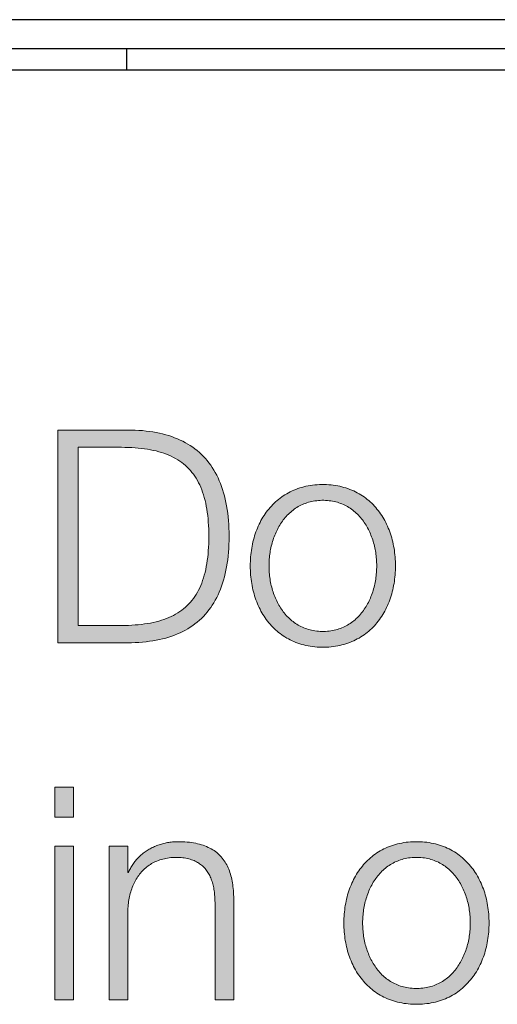
# Model space of a CAD drawing. Units: millimetres. Extents: x 0 to 71.2, y -54.4 to 45.2.
# Drawn here: x 44.1 to 46.9, y 15.5 to 21.3 of the extents above; entities that cross this region are included whole.
import ezdxf

# ---------------------------------------------------------------- set-up
doc = ezdxf.new("R2010")
doc.units = ezdxf.units.MM

msp = doc.modelspace()

# ---------------------------------------------------------------- hatches: boundary and pattern name
h = msp.add_hatch(color=7)
h.dxf.hatch_style = 2
edge = h.paths.add_edge_path()
edge.add_spline(control_points=[(44.2906, 18.8626), (44.2906, 18.8626), (44.7267, 18.8626), (44.7267, 18.8626), (45.1081, 18.8539), (45.3058, 18.649), (45.3058, 18.2324), (45.3058, 17.8157), (45.1081, 17.611), (44.7267, 17.6021), (44.7267, 17.6021), (44.2906, 17.6021), (44.2906, 17.6021), (44.2906, 17.6021), (44.2906, 18.8626), (44.2906, 18.8626)], knot_values=[0, 0, 0, 0, 1, 1, 1, 2, 2, 2, 3, 3, 3, 4, 4, 4, 5, 5, 5, 5], degree=3, periodic=1)
edge = h.paths.add_edge_path()
edge.add_spline(control_points=[(44.4108, 17.7044), (44.4108, 17.7044), (44.6668, 17.7044), (44.6668, 17.7044), (45.0285, 17.7044), (45.1856, 17.8546), (45.1856, 18.2324), (45.1856, 18.6103), (45.0285, 18.7603), (44.6668, 18.7603), (44.6668, 18.7603), (44.4108, 18.7603), (44.4108, 18.7603), (44.4108, 18.7603), (44.4108, 17.7044), (44.4108, 17.7044)], knot_values=[0, 0, 0, 0, 1, 1, 1, 2, 2, 2, 3, 3, 3, 4, 4, 4, 5, 5, 5, 5], degree=3, periodic=1)
h = msp.add_hatch(color=7)
h.dxf.hatch_style = 2
edge = h.paths.add_edge_path()
edge.add_spline(control_points=[(46.2932, 18.0575), (46.2932, 17.7964), (46.1396, 17.5756), (45.8626, 17.5756), (45.5852, 17.5756), (45.4316, 17.7964), (45.4316, 18.0575), (45.4316, 18.319), (45.5852, 18.5397), (45.8626, 18.5397), (46.1396, 18.5397), (46.2932, 18.319), (46.2932, 18.0575)], knot_values=[0, 0, 0, 0, 1, 1, 1, 2, 2, 2, 3, 3, 3, 4, 4, 4, 4], degree=3, periodic=0)
edge = h.paths.add_edge_path()
edge.add_spline(control_points=[(45.5429, 18.0575), (45.5429, 17.8651), (45.6507, 17.6693), (45.8626, 17.6693), (46.0744, 17.6693), (46.1819, 17.8651), (46.1819, 18.0575), (46.1819, 18.2501), (46.0744, 18.4461), (45.8626, 18.4461), (45.6507, 18.4461), (45.5429, 18.2501), (45.5429, 18.0575)], knot_values=[0, 0, 0, 0, 1, 1, 1, 2, 2, 2, 3, 3, 3, 4, 4, 4, 4], degree=3, periodic=0)
h = msp.add_hatch(color=7)
h.dxf.hatch_style = 2
h.paths.add_polyline_path([(44.2713, 16.746), (44.3826, 16.746), (44.3826, 16.5679), (44.2713, 16.5679)])
h.paths.add_polyline_path([(44.2713, 16.3963), (44.3826, 16.3963), (44.3826, 15.4854), (44.2713, 15.4854)])
h = msp.add_hatch(color=7)
h.dxf.hatch_style = 2
edge = h.paths.add_edge_path()
edge.add_spline(control_points=[(44.5937, 16.3963), (44.5937, 16.3963), (44.705, 16.3963), (44.705, 16.3963), (44.705, 16.3963), (44.705, 16.2392), (44.705, 16.2392), (44.705, 16.2392), (44.7085, 16.2392), (44.7085, 16.2392), (44.7512, 16.3488), (44.8711, 16.4228), (44.9999, 16.4228), (45.2559, 16.4228), (45.3338, 16.2888), (45.3338, 16.0718), (45.3338, 16.0718), (45.3338, 15.4854), (45.3338, 15.4854), (45.3338, 15.4854), (45.2225, 15.4854), (45.2225, 15.4854), (45.2225, 15.4854), (45.2225, 16.0539), (45.2225, 16.0539), (45.2225, 16.2092), (45.1711, 16.3295), (44.991, 16.3295), (44.8129, 16.3295), (44.7105, 16.1951), (44.705, 16.017), (44.705, 16.017), (44.705, 15.4854), (44.705, 15.4854), (44.705, 15.4854), (44.5937, 15.4854), (44.5937, 15.4854), (44.5937, 15.4854), (44.5937, 16.3963), (44.5937, 16.3963)], knot_values=[0, 0, 0, 0, 1, 1, 1, 2, 2, 2, 3, 3, 3, 4, 4, 4, 5, 5, 5, 6, 6, 6, 7, 7, 7, 8, 8, 8, 9, 9, 9, 10, 10, 10, 11, 11, 11, 12, 12, 12, 13, 13, 13, 13], degree=3, periodic=1)
h = msp.add_hatch(color=7)
h.dxf.hatch_style = 2
edge = h.paths.add_edge_path()
edge.add_spline(control_points=[(46.8486, 15.9409), (46.8486, 15.6797), (46.6949, 15.4589), (46.4179, 15.4589), (46.1406, 15.4589), (45.9869, 15.6797), (45.9869, 15.9409), (45.9869, 16.2023), (46.1406, 16.4228), (46.4179, 16.4228), (46.6949, 16.4228), (46.8486, 16.2023), (46.8486, 15.9409)], knot_values=[0, 0, 0, 0, 1, 1, 1, 2, 2, 2, 3, 3, 3, 4, 4, 4, 4], degree=3, periodic=0)
edge = h.paths.add_edge_path()
edge.add_spline(control_points=[(46.0982, 15.9409), (46.0982, 15.7486), (46.2061, 15.5526), (46.4179, 15.5526), (46.6298, 15.5526), (46.7373, 15.7486), (46.7373, 15.9409), (46.7373, 16.1334), (46.6298, 16.3295), (46.4179, 16.3295), (46.2061, 16.3295), (46.0982, 16.1334), (46.0982, 15.9409)], knot_values=[0, 0, 0, 0, 1, 1, 1, 2, 2, 2, 3, 3, 3, 4, 4, 4, 4], degree=3, periodic=0)

# ---------------------------------------------------------------- linework, layer by layer
at = {"color": 7, "linetype": 'Continuous'}
for p, q in [((69.72, 21.295), (1.48, 21.295)), ((1.48, 21.125), (69.72, 21.125)), ((44.7, 20.995), (44.7, 21.125)), ((69, 20.995), (2.2, 20.995))]:
    msp.add_line(p, q, dxfattribs=at)
at = {"lineweight": 0}
for p, q in [((44.2713, 16.746), (44.3826, 16.746)), ((44.2713, 16.5679), (44.2713, 16.746)), ((44.3826, 16.746), (44.3826, 16.5679)), ((44.3826, 16.5679), (44.2713, 16.5679)), ((44.2713, 15.4854), (44.2713, 16.3963)), ((44.2713, 16.3963), (44.3826, 16.3963)), ((44.3826, 16.3963), (44.3826, 15.4854)), ((44.3826, 15.4854), (44.2713, 15.4854))]:
    msp.add_line(p, q, dxfattribs=at)
for points in [[(44.2906, 18.8626), (44.2911, 18.8626), (44.2928, 18.8626), (44.2955, 18.8626), (44.2992, 18.8626), (44.3038, 18.8626), (44.3093, 18.8626), (44.3157, 18.8626), (44.3229, 18.8626), (44.3308, 18.8626), (44.3395, 18.8626), (44.3488, 18.8626), (44.3587, 18.8626), (44.3692, 18.8626), (44.3802, 18.8626), (44.3917, 18.8626), (44.4037, 18.8626), (44.416, 18.8626), (44.4286, 18.8626), (44.4415, 18.8626), (44.4546, 18.8626), (44.468, 18.8626), (44.4815, 18.8626), (44.495, 18.8626), (44.5087, 18.8626), (44.5223, 18.8626), (44.5358, 18.8626), (44.5493, 18.8626), (44.5627, 18.8626), (44.5758, 18.8626), (44.5887, 18.8626), (44.6014, 18.8626), (44.6137, 18.8626), (44.6256, 18.8626), (44.6371, 18.8626), (44.6481, 18.8626), (44.6586, 18.8626), (44.6685, 18.8626), (44.6778, 18.8626), (44.6865, 18.8626), (44.6944, 18.8626), (44.7016, 18.8626), (44.708, 18.8626), (44.7135, 18.8626), (44.7181, 18.8626), (44.7218, 18.8626), (44.7245, 18.8626), (44.7262, 18.8626), (44.7267, 18.8626)], [(44.2906, 17.6021), (44.2906, 17.6037), (44.2906, 17.6085), (44.2906, 17.6162), (44.2906, 17.6269), (44.2906, 17.6403), (44.2906, 17.6562), (44.2906, 17.6747), (44.2906, 17.6955), (44.2906, 17.7184), (44.2906, 17.7434), (44.2906, 17.7703), (44.2906, 17.799), (44.2906, 17.8294), (44.2906, 17.8612), (44.2906, 17.8944), (44.2906, 17.9289), (44.2906, 17.9644), (44.2906, 18.0009), (44.2906, 18.0382), (44.2906, 18.0762), (44.2906, 18.1148), (44.2906, 18.1538), (44.2906, 18.193), (44.2906, 18.2324), (44.2906, 18.2717), (44.2906, 18.311), (44.2906, 18.3499), (44.2906, 18.3885), (44.2906, 18.4265), (44.2906, 18.4638), (44.2906, 18.5003), (44.2906, 18.5358), (44.2906, 18.5703), (44.2906, 18.6035), (44.2906, 18.6353), (44.2906, 18.6657), (44.2906, 18.6944), (44.2906, 18.7213), (44.2906, 18.7463), (44.2906, 18.7693), (44.2906, 18.79), (44.2906, 18.8085), (44.2906, 18.8245), (44.2906, 18.8378), (44.2906, 18.8485), (44.2906, 18.8563), (44.2906, 18.861), (44.2906, 18.8626)], [(44.7267, 18.8626), (44.7489, 18.8619), (44.7707, 18.8607), (44.7921, 18.8591), (44.8131, 18.8569), (44.8336, 18.8544), (44.8537, 18.8514), (44.8733, 18.8479), (44.8926, 18.844), (44.9114, 18.8396), (44.9298, 18.8347), (44.9477, 18.8294), (44.9652, 18.8237), (44.9823, 18.8174), (44.999, 18.8108), (45.0152, 18.8036), (45.031, 18.796), (45.0464, 18.7879), (45.0613, 18.7794), (45.0758, 18.7704), (45.0898, 18.7609), (45.1034, 18.751), (45.1166, 18.7406), (45.1294, 18.7297), (45.1417, 18.7184), (45.1535, 18.7065), (45.165, 18.6943), (45.1759, 18.6815), (45.1865, 18.6683), (45.1966, 18.6546), (45.2062, 18.6404), (45.2155, 18.6258), (45.2242, 18.6107), (45.2326, 18.5951), (45.2405, 18.579), (45.2479, 18.5625), (45.2549, 18.5454), (45.2614, 18.5279), (45.2675, 18.51), (45.2732, 18.4915), (45.2784, 18.4726), (45.2831, 18.4531), (45.2875, 18.4332), (45.2913, 18.4129), (45.2947, 18.392), (45.2977, 18.3707), (45.3002, 18.3488), (45.3022, 18.3265), (45.3038, 18.3037), (45.3049, 18.2804), (45.3056, 18.2566), (45.3058, 18.2324), (45.3056, 18.2081), (45.3049, 18.1843), (45.3038, 18.161), (45.3022, 18.1382), (45.3002, 18.1159), (45.2977, 18.0941), (45.2947, 18.0727), (45.2913, 18.0519), (45.2875, 18.0315), (45.2831, 18.0116), (45.2784, 17.9922), (45.2732, 17.9732), (45.2675, 17.9548), (45.2614, 17.9368), (45.2549, 17.9193), (45.2479, 17.9023), (45.2405, 17.8858), (45.2326, 17.8697), (45.2242, 17.8541), (45.2155, 17.839), (45.2062, 17.8243), (45.1966, 17.8102), (45.1865, 17.7965), (45.1759, 17.7833), (45.165, 17.7705), (45.1535, 17.7582), (45.1417, 17.7464), (45.1294, 17.7351), (45.1166, 17.7242), (45.1034, 17.7138), (45.0898, 17.7039), (45.0758, 17.6944), (45.0613, 17.6854), (45.0464, 17.6769), (45.031, 17.6688), (45.0152, 17.6612), (44.999, 17.654), (44.9823, 17.6473), (44.9652, 17.6411), (44.9477, 17.6353), (44.9298, 17.63), (44.9114, 17.6252), (44.8926, 17.6208), (44.8733, 17.6169), (44.8537, 17.6134), (44.8336, 17.6104), (44.8131, 17.6078), (44.7921, 17.6057), (44.7707, 17.604), (44.7489, 17.6028), (44.7267, 17.6021)], [(44.4108, 18.7603), (44.4108, 18.759), (44.4108, 18.755), (44.4108, 18.7485), (44.4108, 18.7395), (44.4108, 18.7283), (44.4108, 18.7149), (44.4108, 18.6995), (44.4108, 18.6821), (44.4108, 18.6629), (44.4108, 18.6419), (44.4108, 18.6194), (44.4108, 18.5953), (44.4108, 18.5699), (44.4108, 18.5432), (44.4108, 18.5154), (44.4108, 18.4866), (44.4108, 18.4568), (44.4108, 18.4262), (44.4108, 18.395), (44.4108, 18.3631), (44.4108, 18.3308), (44.4108, 18.2982), (44.4108, 18.2653), (44.4108, 18.2324), (44.4108, 18.1994), (44.4108, 18.1665), (44.4108, 18.1339), (44.4108, 18.1016), (44.4108, 18.0698), (44.4108, 18.0385), (44.4108, 18.0079), (44.4108, 17.9782), (44.4108, 17.9493), (44.4108, 17.9215), (44.4108, 17.8948), (44.4108, 17.8694), (44.4108, 17.8453), (44.4108, 17.8228), (44.4108, 17.8018), (44.4108, 17.7826), (44.4108, 17.7652), (44.4108, 17.7498), (44.4108, 17.7364), (44.4108, 17.7252), (44.4108, 17.7163), (44.4108, 17.7097), (44.4108, 17.7058), (44.4108, 17.7044)], [(44.6668, 18.7603), (44.6665, 18.7603), (44.6655, 18.7603), (44.6639, 18.7603), (44.6617, 18.7603), (44.659, 18.7603), (44.6558, 18.7603), (44.652, 18.7603), (44.6478, 18.7603), (44.6432, 18.7603), (44.6381, 18.7603), (44.6326, 18.7603), (44.6268, 18.7603), (44.6206, 18.7603), (44.6142, 18.7603), (44.6074, 18.7603), (44.6004, 18.7603), (44.5932, 18.7603), (44.5858, 18.7603), (44.5782, 18.7603), (44.5705, 18.7603), (44.5627, 18.7603), (44.5548, 18.7603), (44.5468, 18.7603), (44.5388, 18.7603), (44.5308, 18.7603), (44.5228, 18.7603), (44.5149, 18.7603), (44.5071, 18.7603), (44.4994, 18.7603), (44.4918, 18.7603), (44.4844, 18.7603), (44.4772, 18.7603), (44.4702, 18.7603), (44.4634, 18.7603), (44.457, 18.7603), (44.4508, 18.7603), (44.445, 18.7603), (44.4395, 18.7603), (44.4344, 18.7603), (44.4298, 18.7603), (44.4256, 18.7603), (44.4218, 18.7603), (44.4186, 18.7603), (44.4158, 18.7603), (44.4137, 18.7603), (44.4121, 18.7603), (44.4111, 18.7603), (44.4108, 18.7603)], [(44.6668, 17.7044), (44.6878, 17.7046), (44.7084, 17.7051), (44.7285, 17.706), (44.7481, 17.7072), (44.7673, 17.7088), (44.786, 17.7108), (44.8043, 17.7131), (44.8221, 17.7158), (44.8394, 17.7189), (44.8563, 17.7223), (44.8728, 17.7261), (44.8888, 17.7304), (44.9043, 17.735), (44.9194, 17.74), (44.9341, 17.7453), (44.9483, 17.7511), (44.9621, 17.7573), (44.9754, 17.7639), (44.9883, 17.7709), (45.0008, 17.7784), (45.0129, 17.7862), (45.0245, 17.7945), (45.0357, 17.8031), (45.0465, 17.8122), (45.0568, 17.8218), (45.0668, 17.8318), (45.0763, 17.8422), (45.0854, 17.853), (45.0941, 17.8643), (45.1024, 17.8761), (45.1103, 17.8883), (45.1177, 17.9009), (45.1248, 17.914), (45.1315, 17.9276), (45.1378, 17.9416), (45.1436, 17.9561), (45.1491, 17.9711), (45.1542, 17.9866), (45.1589, 18.0025), (45.1632, 18.0189), (45.1671, 18.0358), (45.1707, 18.0532), (45.1738, 18.0711), (45.1766, 18.0895), (45.179, 18.1084), (45.181, 18.1277), (45.1827, 18.1476), (45.184, 18.168), (45.1849, 18.189), (45.1854, 18.2104), (45.1856, 18.2324), (45.1854, 18.2543), (45.1849, 18.2758), (45.184, 18.2967), (45.1827, 18.3171), (45.181, 18.337), (45.179, 18.3564), (45.1766, 18.3753), (45.1738, 18.3937), (45.1707, 18.4116), (45.1671, 18.429), (45.1632, 18.4459), (45.1589, 18.4623), (45.1542, 18.4782), (45.1491, 18.4937), (45.1436, 18.5087), (45.1378, 18.5232), (45.1315, 18.5372), (45.1248, 18.5508), (45.1177, 18.5639), (45.1103, 18.5765), (45.1024, 18.5887), (45.0941, 18.6005), (45.0854, 18.6118), (45.0763, 18.6226), (45.0668, 18.633), (45.0568, 18.643), (45.0465, 18.6525), (45.0357, 18.6616), (45.0245, 18.6703), (45.0129, 18.6786), (45.0008, 18.6864), (44.9883, 18.6938), (44.9754, 18.7008), (44.9621, 18.7074), (44.9483, 18.7136), (44.9341, 18.7194), (44.9194, 18.7248), (44.9043, 18.7298), (44.8888, 18.7344), (44.8728, 18.7386), (44.8563, 18.7424), (44.8394, 18.7459), (44.8221, 18.7489), (44.8043, 18.7516), (44.786, 18.754), (44.7673, 18.7559), (44.7481, 18.7575), (44.7285, 18.7587), (44.7084, 18.7596), (44.6878, 18.7601), (44.6668, 18.7603)], [(44.4108, 17.7044), (44.4111, 17.7044), (44.4121, 17.7044), (44.4137, 17.7044), (44.4158, 17.7044), (44.4186, 17.7044), (44.4218, 17.7044), (44.4256, 17.7044), (44.4298, 17.7044), (44.4344, 17.7044), (44.4395, 17.7044), (44.445, 17.7044), (44.4508, 17.7044), (44.457, 17.7044), (44.4634, 17.7044), (44.4702, 17.7044), (44.4772, 17.7044), (44.4844, 17.7044), (44.4918, 17.7044), (44.4994, 17.7044), (44.5071, 17.7044), (44.5149, 17.7044), (44.5228, 17.7044), (44.5308, 17.7044), (44.5388, 17.7044), (44.5468, 17.7044), (44.5548, 17.7044), (44.5627, 17.7044), (44.5705, 17.7044), (44.5782, 17.7044), (44.5858, 17.7044), (44.5932, 17.7044), (44.6004, 17.7044), (44.6074, 17.7044), (44.6142, 17.7044), (44.6206, 17.7044), (44.6268, 17.7044), (44.6326, 17.7044), (44.6381, 17.7044), (44.6432, 17.7044), (44.6478, 17.7044), (44.652, 17.7044), (44.6558, 17.7044), (44.659, 17.7044), (44.6617, 17.7044), (44.6639, 17.7044), (44.6655, 17.7044), (44.6665, 17.7044), (44.6668, 17.7044)], [(44.7267, 17.6021), (44.7262, 17.6021), (44.7245, 17.6021), (44.7218, 17.6021), (44.7181, 17.6021), (44.7135, 17.6021), (44.708, 17.6021), (44.7016, 17.6021), (44.6944, 17.6021), (44.6865, 17.6021), (44.6778, 17.6021), (44.6685, 17.6021), (44.6586, 17.6021), (44.6481, 17.6021), (44.6371, 17.6021), (44.6256, 17.6021), (44.6137, 17.6021), (44.6014, 17.6021), (44.5887, 17.6021), (44.5758, 17.6021), (44.5627, 17.6021), (44.5493, 17.6021), (44.5358, 17.6021), (44.5223, 17.6021), (44.5087, 17.6021), (44.495, 17.6021), (44.4815, 17.6021), (44.468, 17.6021), (44.4546, 17.6021), (44.4415, 17.6021), (44.4286, 17.6021), (44.416, 17.6021), (44.4037, 17.6021), (44.3917, 17.6021), (44.3802, 17.6021), (44.3692, 17.6021), (44.3587, 17.6021), (44.3488, 17.6021), (44.3395, 17.6021), (44.3308, 17.6021), (44.3229, 17.6021), (44.3157, 17.6021), (44.3093, 17.6021), (44.3038, 17.6021), (44.2992, 17.6021), (44.2955, 17.6021), (44.2928, 17.6021), (44.2911, 17.6021), (44.2906, 17.6021)], [(44.7085, 16.2392), (44.7111, 16.2456), (44.7138, 16.2519), (44.7168, 16.2582), (44.7199, 16.2643), (44.7232, 16.2704), (44.7266, 16.2763), (44.7302, 16.2822), (44.734, 16.288), (44.7379, 16.2937), (44.742, 16.2993), (44.7462, 16.3047), (44.7506, 16.3101), (44.755, 16.3154), (44.7597, 16.3206), (44.7645, 16.3257), (44.7694, 16.3306), (44.7744, 16.3355), (44.7795, 16.3402), (44.7848, 16.3449), (44.7902, 16.3494), (44.7957, 16.3538), (44.8014, 16.3581), (44.8071, 16.3622), (44.8129, 16.3663), (44.8189, 16.3702), (44.8249, 16.374), (44.8311, 16.3776), (44.8373, 16.3812), (44.8437, 16.3846), (44.8501, 16.3878), (44.8566, 16.391), (44.8632, 16.394), (44.8698, 16.3968), (44.8766, 16.3996), (44.8834, 16.4021), (44.8903, 16.4046), (44.8973, 16.4069), (44.9043, 16.409), (44.9113, 16.411), (44.9185, 16.4129), (44.9257, 16.4146), (44.9329, 16.4161), (44.9402, 16.4175), (44.9476, 16.4187), (44.9549, 16.4198), (44.9623, 16.4207), (44.9698, 16.4215), (44.9773, 16.4221), (44.9848, 16.4225), (44.9924, 16.4227), (44.9999, 16.4228), (45.0148, 16.4227), (45.0292, 16.4222), (45.0433, 16.4214), (45.0569, 16.4204), (45.0702, 16.419), (45.083, 16.4173), (45.0955, 16.4154), (45.1076, 16.4131), (45.1193, 16.4106), (45.1307, 16.4077), (45.1417, 16.4046), (45.1523, 16.4012), (45.1626, 16.3975), (45.1725, 16.3936), (45.1821, 16.3893), (45.1913, 16.3848), (45.2002, 16.38), (45.2088, 16.375), (45.217, 16.3697), (45.2249, 16.3641), (45.2325, 16.3582), (45.2398, 16.3521), (45.2468, 16.3457), (45.2534, 16.3391), (45.2598, 16.3322), (45.2658, 16.3251), (45.2716, 16.3177), (45.2771, 16.3101), (45.2822, 16.3022), (45.2872, 16.2941), (45.2918, 16.2857), (45.2962, 16.2771), (45.3002, 16.2683), (45.3041, 16.2592), (45.3077, 16.25), (45.311, 16.2404), (45.3141, 16.2307), (45.3169, 16.2207), (45.3195, 16.2105), (45.3219, 16.2001), (45.324, 16.1895), (45.3259, 16.1786), (45.3276, 16.1676), (45.3291, 16.1563), (45.3304, 16.1448), (45.3314, 16.1332), (45.3323, 16.1213), (45.3329, 16.1092), (45.3334, 16.0969), (45.3337, 16.0844), (45.3338, 16.0718)], [(44.5937, 15.4854), (44.5937, 15.4866), (44.5937, 15.49), (44.5937, 15.4956), (44.5937, 15.5033), (44.5937, 15.513), (44.5937, 15.5246), (44.5937, 15.5379), (44.5937, 15.5529), (44.5937, 15.5695), (44.5937, 15.5875), (44.5937, 15.607), (44.5937, 15.6277), (44.5937, 15.6497), (44.5937, 15.6727), (44.5937, 15.6967), (44.5937, 15.7216), (44.5937, 15.7472), (44.5937, 15.7736), (44.5937, 15.8006), (44.5937, 15.828), (44.5937, 15.8559), (44.5937, 15.8841), (44.5937, 15.9124), (44.5937, 15.9409), (44.5937, 15.9693), (44.5937, 15.9977), (44.5937, 16.0258), (44.5937, 16.0537), (44.5937, 16.0811), (44.5937, 16.1081), (44.5937, 16.1345), (44.5937, 16.1601), (44.5937, 16.185), (44.5937, 16.209), (44.5937, 16.232), (44.5937, 16.254), (44.5937, 16.2747), (44.5937, 16.2942), (44.5937, 16.3122), (44.5937, 16.3288), (44.5937, 16.3438), (44.5937, 16.3572), (44.5937, 16.3687), (44.5937, 16.3784), (44.5937, 16.3861), (44.5937, 16.3917), (44.5937, 16.3951), (44.5937, 16.3963)], [(44.5937, 16.3963), (44.5939, 16.3963), (44.5943, 16.3963), (44.595, 16.3963), (44.5959, 16.3963), (44.5971, 16.3963), (44.5985, 16.3963), (44.6002, 16.3963), (44.602, 16.3963), (44.604, 16.3963), (44.6062, 16.3963), (44.6086, 16.3963), (44.6111, 16.3963), (44.6138, 16.3963), (44.6166, 16.3963), (44.6196, 16.3963), (44.6226, 16.3963), (44.6257, 16.3963), (44.629, 16.3963), (44.6322, 16.3963), (44.6356, 16.3963), (44.639, 16.3963), (44.6424, 16.3963), (44.6459, 16.3963), (44.6494, 16.3963), (44.6529, 16.3963), (44.6563, 16.3963), (44.6598, 16.3963), (44.6632, 16.3963), (44.6665, 16.3963), (44.6698, 16.3963), (44.673, 16.3963), (44.6762, 16.3963), (44.6792, 16.3963), (44.6821, 16.3963), (44.685, 16.3963), (44.6876, 16.3963), (44.6902, 16.3963), (44.6925, 16.3963), (44.6948, 16.3963), (44.6968, 16.3963), (44.6986, 16.3963), (44.7002, 16.3963), (44.7017, 16.3963), (44.7028, 16.3963), (44.7038, 16.3963), (44.7045, 16.3963), (44.7049, 16.3963), (44.705, 16.3963)], [(44.705, 16.3963), (44.705, 16.3961), (44.705, 16.3955), (44.705, 16.3945), (44.705, 16.3932), (44.705, 16.3915), (44.705, 16.3895), (44.705, 16.3872), (44.705, 16.3847), (44.705, 16.3818), (44.705, 16.3787), (44.705, 16.3753), (44.705, 16.3717), (44.705, 16.368), (44.705, 16.364), (44.705, 16.3599), (44.705, 16.3556), (44.705, 16.3511), (44.705, 16.3466), (44.705, 16.3419), (44.705, 16.3372), (44.705, 16.3324), (44.705, 16.3275), (44.705, 16.3227), (44.705, 16.3177), (44.705, 16.3128), (44.705, 16.308), (44.705, 16.3031), (44.705, 16.2983), (44.705, 16.2936), (44.705, 16.2889), (44.705, 16.2844), (44.705, 16.2799), (44.705, 16.2756), (44.705, 16.2715), (44.705, 16.2675), (44.705, 16.2637), (44.705, 16.2602), (44.705, 16.2568), (44.705, 16.2537), (44.705, 16.2508), (44.705, 16.2482), (44.705, 16.2459), (44.705, 16.244), (44.705, 16.2423), (44.705, 16.241), (44.705, 16.24), (44.705, 16.2394), (44.705, 16.2392)], [(45.2225, 16.0539), (45.2224, 16.063), (45.2222, 16.072), (45.2219, 16.0809), (45.2215, 16.0897), (45.2209, 16.0985), (45.2202, 16.1071), (45.2194, 16.1156), (45.2184, 16.124), (45.2173, 16.1324), (45.216, 16.1406), (45.2145, 16.1486), (45.2129, 16.1566), (45.2112, 16.1644), (45.2093, 16.1721), (45.2072, 16.1797), (45.2049, 16.1871), (45.2025, 16.1944), (45.1999, 16.2015), (45.1971, 16.2085), (45.1941, 16.2153), (45.191, 16.222), (45.1876, 16.2285), (45.184, 16.2348), (45.1803, 16.241), (45.1763, 16.247), (45.1722, 16.2528), (45.1678, 16.2584), (45.1632, 16.2639), (45.1584, 16.2692), (45.1534, 16.2742), (45.1482, 16.2791), (45.1427, 16.2838), (45.137, 16.2883), (45.1311, 16.2925), (45.1249, 16.2966), (45.1185, 16.3004), (45.1118, 16.304), (45.1049, 16.3074), (45.0978, 16.3106), (45.0903, 16.3135), (45.0827, 16.3162), (45.0747, 16.3187), (45.0665, 16.3209), (45.0581, 16.3229), (45.0493, 16.3246), (45.0403, 16.3261), (45.031, 16.3273), (45.0214, 16.3282), (45.0116, 16.3289), (45.0014, 16.3293), (44.991, 16.3295), (44.9806, 16.3293), (44.9704, 16.3288), (44.9603, 16.3281), (44.9505, 16.327), (44.9408, 16.3257), (44.9313, 16.324), (44.922, 16.3221), (44.9128, 16.3199), (44.9039, 16.3174), (44.8951, 16.3146), (44.8865, 16.3116), (44.8781, 16.3083), (44.8699, 16.3048), (44.8619, 16.301), (44.854, 16.2969), (44.8464, 16.2926), (44.8389, 16.288), (44.8316, 16.2832), (44.8245, 16.2782), (44.8177, 16.2729), (44.811, 16.2674), (44.8045, 16.2617), (44.7982, 16.2558), (44.7921, 16.2496), (44.7861, 16.2433), (44.7804, 16.2367), (44.7749, 16.2299), (44.7696, 16.223), (44.7645, 16.2158), (44.7596, 16.2084), (44.7549, 16.2009), (44.7504, 16.1932), (44.7461, 16.1852), (44.742, 16.1772), (44.7381, 16.1689), (44.7345, 16.1605), (44.731, 16.1519), (44.7278, 16.1432), (44.7247, 16.1343), (44.7219, 16.1252), (44.7193, 16.116), (44.7169, 16.1067), (44.7147, 16.0972), (44.7127, 16.0876), (44.711, 16.0779), (44.7094, 16.068), (44.7081, 16.058), (44.707, 16.0479), (44.7061, 16.0377), (44.7055, 16.0274), (44.705, 16.017)], [(44.705, 16.2392), (44.705, 16.2392), (44.705, 16.2392), (44.7051, 16.2392), (44.7051, 16.2392), (44.7051, 16.2392), (44.7052, 16.2392), (44.7052, 16.2392), (44.7053, 16.2392), (44.7053, 16.2392), (44.7054, 16.2392), (44.7055, 16.2392), (44.7056, 16.2392), (44.7056, 16.2392), (44.7057, 16.2392), (44.7058, 16.2392), (44.7059, 16.2392), (44.706, 16.2392), (44.7061, 16.2392), (44.7062, 16.2392), (44.7063, 16.2392), (44.7064, 16.2392), (44.7065, 16.2392), (44.7066, 16.2392), (44.7067, 16.2392), (44.7069, 16.2392), (44.707, 16.2392), (44.7071, 16.2392), (44.7072, 16.2392), (44.7073, 16.2392), (44.7074, 16.2392), (44.7075, 16.2392), (44.7076, 16.2392), (44.7077, 16.2392), (44.7078, 16.2392), (44.7078, 16.2392), (44.7079, 16.2392), (44.708, 16.2392), (44.7081, 16.2392), (44.7082, 16.2392), (44.7082, 16.2392), (44.7083, 16.2392), (44.7083, 16.2392), (44.7084, 16.2392), (44.7084, 16.2392), (44.7084, 16.2392), (44.7085, 16.2392), (44.7085, 16.2392), (44.7085, 16.2392)], [(45.2225, 15.4854), (45.2225, 15.4861), (45.2225, 15.4883), (45.2225, 15.4918), (45.2225, 15.4966), (45.2225, 15.5026), (45.2225, 15.5098), (45.2225, 15.5182), (45.2225, 15.5275), (45.2225, 15.5379), (45.2225, 15.5491), (45.2225, 15.5613), (45.2225, 15.5742), (45.2225, 15.5879), (45.2225, 15.6023), (45.2225, 15.6173), (45.2225, 15.6328), (45.2225, 15.6488), (45.2225, 15.6653), (45.2225, 15.6821), (45.2225, 15.6992), (45.2225, 15.7166), (45.2225, 15.7342), (45.2225, 15.7519), (45.2225, 15.7696), (45.2225, 15.7874), (45.2225, 15.8051), (45.2225, 15.8226), (45.2225, 15.84), (45.2225, 15.8572), (45.2225, 15.874), (45.2225, 15.8905), (45.2225, 15.9065), (45.2225, 15.922), (45.2225, 15.937), (45.2225, 15.9514), (45.2225, 15.965), (45.2225, 15.978), (45.2225, 15.9901), (45.2225, 16.0014), (45.2225, 16.0117), (45.2225, 16.0211), (45.2225, 16.0294), (45.2225, 16.0366), (45.2225, 16.0427), (45.2225, 16.0475), (45.2225, 16.051), (45.2225, 16.0531), (45.2225, 16.0539)], [(45.3338, 16.0718), (45.3338, 16.071), (45.3338, 16.0688), (45.3338, 16.0652), (45.3338, 16.0602), (45.3338, 16.054), (45.3338, 16.0466), (45.3338, 16.038), (45.3338, 16.0283), (45.3338, 16.0177), (45.3338, 16.006), (45.3338, 15.9935), (45.3338, 15.9801), (45.3338, 15.966), (45.3338, 15.9512), (45.3338, 15.9358), (45.3338, 15.9197), (45.3338, 15.9032), (45.3338, 15.8862), (45.3338, 15.8689), (45.3338, 15.8512), (45.3338, 15.8333), (45.3338, 15.8152), (45.3338, 15.7969), (45.3338, 15.7786), (45.3338, 15.7603), (45.3338, 15.742), (45.3338, 15.7239), (45.3338, 15.706), (45.3338, 15.6883), (45.3338, 15.6709), (45.3338, 15.654), (45.3338, 15.6374), (45.3338, 15.6214), (45.3338, 15.606), (45.3338, 15.5911), (45.3338, 15.577), (45.3338, 15.5637), (45.3338, 15.5512), (45.3338, 15.5395), (45.3338, 15.5288), (45.3338, 15.5192), (45.3338, 15.5106), (45.3338, 15.5032), (45.3338, 15.4969), (45.3338, 15.492), (45.3338, 15.4884), (45.3338, 15.4862), (45.3338, 15.4854)], [(44.705, 16.017), (44.705, 16.0163), (44.705, 16.0143), (44.705, 16.011), (44.705, 16.0065), (44.705, 16.0009), (44.705, 15.9941), (44.705, 15.9864), (44.705, 15.9776), (44.705, 15.9679), (44.705, 15.9574), (44.705, 15.946), (44.705, 15.9339), (44.705, 15.9211), (44.705, 15.9077), (44.705, 15.8937), (44.705, 15.8792), (44.705, 15.8642), (44.705, 15.8488), (44.705, 15.8331), (44.705, 15.817), (44.705, 15.8008), (44.705, 15.7843), (44.705, 15.7678), (44.705, 15.7512), (44.705, 15.7346), (44.705, 15.7181), (44.705, 15.7016), (44.705, 15.6854), (44.705, 15.6693), (44.705, 15.6536), (44.705, 15.6382), (44.705, 15.6232), (44.705, 15.6087), (44.705, 15.5947), (44.705, 15.5813), (44.705, 15.5685), (44.705, 15.5564), (44.705, 15.545), (44.705, 15.5345), (44.705, 15.5248), (44.705, 15.516), (44.705, 15.5083), (44.705, 15.5015), (44.705, 15.4959), (44.705, 15.4914), (44.705, 15.4881), (44.705, 15.4861), (44.705, 15.4854)], [(44.705, 15.4854), (44.7049, 15.4854), (44.7045, 15.4854), (44.7038, 15.4854), (44.7028, 15.4854), (44.7017, 15.4854), (44.7002, 15.4854), (44.6986, 15.4854), (44.6968, 15.4854), (44.6948, 15.4854), (44.6925, 15.4854), (44.6902, 15.4854), (44.6876, 15.4854), (44.685, 15.4854), (44.6821, 15.4854), (44.6792, 15.4854), (44.6762, 15.4854), (44.673, 15.4854), (44.6698, 15.4854), (44.6665, 15.4854), (44.6632, 15.4854), (44.6598, 15.4854), (44.6563, 15.4854), (44.6529, 15.4854), (44.6494, 15.4854), (44.6459, 15.4854), (44.6424, 15.4854), (44.639, 15.4854), (44.6356, 15.4854), (44.6322, 15.4854), (44.629, 15.4854), (44.6257, 15.4854), (44.6226, 15.4854), (44.6196, 15.4854), (44.6166, 15.4854), (44.6138, 15.4854), (44.6111, 15.4854), (44.6086, 15.4854), (44.6062, 15.4854), (44.604, 15.4854), (44.602, 15.4854), (44.6002, 15.4854), (44.5985, 15.4854), (44.5971, 15.4854), (44.5959, 15.4854), (44.595, 15.4854), (44.5943, 15.4854), (44.5939, 15.4854), (44.5937, 15.4854)], [(45.3338, 15.4854), (45.3336, 15.4854), (45.3332, 15.4854), (45.3325, 15.4854), (45.3316, 15.4854), (45.3304, 15.4854), (45.329, 15.4854), (45.3273, 15.4854), (45.3255, 15.4854), (45.3235, 15.4854), (45.3213, 15.4854), (45.3189, 15.4854), (45.3164, 15.4854), (45.3137, 15.4854), (45.3109, 15.4854), (45.3079, 15.4854), (45.3049, 15.4854), (45.3018, 15.4854), (45.2985, 15.4854), (45.2953, 15.4854), (45.2919, 15.4854), (45.2885, 15.4854), (45.2851, 15.4854), (45.2816, 15.4854), (45.2781, 15.4854), (45.2746, 15.4854), (45.2712, 15.4854), (45.2677, 15.4854), (45.2643, 15.4854), (45.261, 15.4854), (45.2577, 15.4854), (45.2545, 15.4854), (45.2513, 15.4854), (45.2483, 15.4854), (45.2454, 15.4854), (45.2425, 15.4854), (45.2399, 15.4854), (45.2373, 15.4854), (45.235, 15.4854), (45.2327, 15.4854), (45.2307, 15.4854), (45.2289, 15.4854), (45.2273, 15.4854), (45.2258, 15.4854), (45.2247, 15.4854), (45.2237, 15.4854), (45.223, 15.4854), (45.2226, 15.4854), (45.2225, 15.4854)]]:
    msp.add_lwpolyline(points, dxfattribs=at)
for points in [[(46.2932, 18.0575), (46.2931, 18.0442), (46.2927, 18.0309), (46.292, 18.0177), (46.2911, 18.0046), (46.2899, 17.9916), (46.2884, 17.9786), (46.2867, 17.9658), (46.2847, 17.9531), (46.2824, 17.9405), (46.2799, 17.928), (46.2771, 17.9157), (46.2741, 17.9035), (46.2708, 17.8914), (46.2672, 17.8794), (46.2634, 17.8676), (46.2594, 17.856), (46.255, 17.8445), (46.2505, 17.8332), (46.2456, 17.822), (46.2405, 17.811), (46.2352, 17.8002), (46.2296, 17.7896), (46.2238, 17.7792), (46.2177, 17.7689), (46.2114, 17.7589), (46.2048, 17.7491), (46.198, 17.7395), (46.1909, 17.73), (46.1836, 17.7209), (46.1761, 17.7119), (46.1683, 17.7032), (46.1602, 17.6947), (46.152, 17.6865), (46.1435, 17.6785), (46.1347, 17.6708), (46.1257, 17.6633), (46.1165, 17.6561), (46.107, 17.6491), (46.0973, 17.6425), (46.0874, 17.6361), (46.0772, 17.63), (46.0668, 17.6242), (46.0562, 17.6187), (46.0453, 17.6135), (46.0343, 17.6086), (46.0229, 17.604), (46.0114, 17.5998), (45.9996, 17.5958), (45.9876, 17.5922), (45.9754, 17.589), (45.963, 17.5861), (45.9503, 17.5835), (45.9374, 17.5813), (45.9243, 17.5794), (45.911, 17.5779), (45.8974, 17.5767), (45.8836, 17.576), (45.8697, 17.5756), (45.8555, 17.5756), (45.8415, 17.576), (45.8277, 17.5767), (45.8141, 17.5779), (45.8008, 17.5794), (45.7877, 17.5813), (45.7748, 17.5835), (45.7621, 17.5861), (45.7496, 17.589), (45.7374, 17.5922), (45.7254, 17.5958), (45.7136, 17.5998), (45.702, 17.604), (45.6907, 17.6086), (45.6796, 17.6135), (45.6687, 17.6187), (45.6581, 17.6242), (45.6477, 17.63), (45.6375, 17.6361), (45.6276, 17.6425), (45.6179, 17.6491), (45.6084, 17.6561), (45.5992, 17.6633), (45.5902, 17.6708), (45.5814, 17.6785), (45.5729, 17.6865), (45.5646, 17.6947), (45.5566, 17.7032), (45.5488, 17.7119), (45.5412, 17.7209), (45.5339, 17.73), (45.5268, 17.7395), (45.52, 17.7491), (45.5134, 17.7589), (45.5071, 17.7689), (45.501, 17.7792), (45.4952, 17.7896), (45.4896, 17.8002), (45.4843, 17.811), (45.4792, 17.822), (45.4744, 17.8332), (45.4698, 17.8445), (45.4655, 17.856), (45.4614, 17.8676), (45.4576, 17.8794), (45.454, 17.8914), (45.4507, 17.9035), (45.4477, 17.9157), (45.4449, 17.928), (45.4424, 17.9405), (45.4401, 17.9531), (45.4381, 17.9658), (45.4364, 17.9786), (45.4349, 17.9916), (45.4337, 18.0046), (45.4328, 18.0177), (45.4321, 18.0309), (45.4317, 18.0442), (45.4316, 18.0575), (45.4317, 18.0709), (45.4321, 18.0842), (45.4328, 18.0974), (45.4337, 18.1105), (45.4349, 18.1236), (45.4364, 18.1365), (45.4381, 18.1493), (45.4401, 18.162), (45.4424, 18.1747), (45.4449, 18.1871), (45.4477, 18.1995), (45.4507, 18.2117), (45.454, 18.2238), (45.4576, 18.2358), (45.4614, 18.2476), (45.4655, 18.2592), (45.4698, 18.2707), (45.4744, 18.2821), (45.4792, 18.2932), (45.4843, 18.3042), (45.4896, 18.315), (45.4952, 18.3256), (45.501, 18.3361), (45.5071, 18.3463), (45.5134, 18.3564), (45.52, 18.3662), (45.5268, 18.3758), (45.5339, 18.3852), (45.5412, 18.3944), (45.5488, 18.4033), (45.5566, 18.4121), (45.5646, 18.4205), (45.5729, 18.4288), (45.5814, 18.4368), (45.5902, 18.4445), (45.5992, 18.452), (45.6084, 18.4592), (45.6179, 18.4661), (45.6276, 18.4728), (45.6375, 18.4791), (45.6477, 18.4852), (45.6581, 18.491), (45.6687, 18.4965), (45.6796, 18.5017), (45.6907, 18.5066), (45.702, 18.5112), (45.7136, 18.5154), (45.7254, 18.5194), (45.7374, 18.523), (45.7496, 18.5262), (45.7621, 18.5292), (45.7748, 18.5317), (45.7877, 18.534), (45.8008, 18.5358), (45.8141, 18.5373), (45.8277, 18.5385), (45.8415, 18.5392), (45.8555, 18.5396), (45.8697, 18.5396), (45.8836, 18.5392), (45.8974, 18.5385), (45.911, 18.5373), (45.9243, 18.5358), (45.9374, 18.534), (45.9503, 18.5317), (45.963, 18.5292), (45.9754, 18.5262), (45.9876, 18.523), (45.9996, 18.5194), (46.0114, 18.5154), (46.0229, 18.5112), (46.0343, 18.5066), (46.0453, 18.5017), (46.0562, 18.4965), (46.0668, 18.491), (46.0772, 18.4852), (46.0874, 18.4791), (46.0973, 18.4728), (46.107, 18.4661), (46.1165, 18.4592), (46.1257, 18.452), (46.1347, 18.4445), (46.1435, 18.4368), (46.152, 18.4288), (46.1602, 18.4205), (46.1683, 18.4121), (46.1761, 18.4033), (46.1836, 18.3944), (46.1909, 18.3852), (46.198, 18.3758), (46.2048, 18.3662), (46.2114, 18.3564), (46.2177, 18.3463), (46.2238, 18.3361), (46.2296, 18.3256), (46.2352, 18.315), (46.2405, 18.3042), (46.2456, 18.2932), (46.2505, 18.2821), (46.255, 18.2707), (46.2594, 18.2592), (46.2634, 18.2476), (46.2672, 18.2358), (46.2708, 18.2238), (46.2741, 18.2117), (46.2771, 18.1995), (46.2799, 18.1871), (46.2824, 18.1747), (46.2847, 18.162), (46.2867, 18.1493), (46.2884, 18.1365), (46.2899, 18.1236), (46.2911, 18.1105), (46.292, 18.0974), (46.2927, 18.0842), (46.2931, 18.0709), (46.2932, 18.0575)], [(45.5429, 18.0575), (45.543, 18.0477), (45.5432, 18.0378), (45.5437, 18.0279), (45.5444, 18.0181), (45.5452, 18.0082), (45.5463, 17.9984), (45.5475, 17.9886), (45.5489, 17.9789), (45.5505, 17.9692), (45.5523, 17.9595), (45.5543, 17.9499), (45.5564, 17.9404), (45.5588, 17.9309), (45.5613, 17.9215), (45.5641, 17.9122), (45.567, 17.903), (45.5701, 17.8938), (45.5734, 17.8847), (45.5769, 17.8758), (45.5805, 17.8669), (45.5844, 17.8582), (45.5884, 17.8496), (45.5926, 17.8411), (45.5971, 17.8327), (45.6017, 17.8245), (45.6064, 17.8164), (45.6114, 17.8085), (45.6166, 17.8007), (45.6219, 17.7931), (45.6274, 17.7857), (45.6331, 17.7784), (45.639, 17.7713), (45.6451, 17.7644), (45.6514, 17.7577), (45.6579, 17.7512), (45.6645, 17.7448), (45.6713, 17.7387), (45.6783, 17.7328), (45.6855, 17.7272), (45.6929, 17.7217), (45.7005, 17.7165), (45.7082, 17.7115), (45.7161, 17.7068), (45.7243, 17.7023), (45.7326, 17.6981), (45.741, 17.6941), (45.7497, 17.6904), (45.7586, 17.687), (45.7676, 17.6839), (45.7768, 17.6811), (45.7862, 17.6785), (45.7958, 17.6762), (45.8056, 17.6743), (45.8155, 17.6726), (45.8257, 17.6713), (45.836, 17.6703), (45.8465, 17.6696), (45.8572, 17.6693), (45.868, 17.6693), (45.8787, 17.6696), (45.8892, 17.6703), (45.8995, 17.6713), (45.9096, 17.6726), (45.9196, 17.6743), (45.9293, 17.6762), (45.9389, 17.6785), (45.9483, 17.6811), (45.9575, 17.6839), (45.9666, 17.687), (45.9754, 17.6904), (45.9841, 17.6941), (45.9925, 17.6981), (46.0008, 17.7023), (46.0089, 17.7068), (46.0169, 17.7115), (46.0246, 17.7165), (46.0322, 17.7217), (46.0395, 17.7272), (46.0467, 17.7328), (46.0537, 17.7387), (46.0605, 17.7448), (46.0672, 17.7512), (46.0736, 17.7577), (46.0799, 17.7644), (46.086, 17.7713), (46.0918, 17.7784), (46.0976, 17.7857), (46.1031, 17.7931), (46.1084, 17.8007), (46.1136, 17.8085), (46.1185, 17.8164), (46.1233, 17.8245), (46.1279, 17.8327), (46.1323, 17.8411), (46.1365, 17.8496), (46.1405, 17.8582), (46.1444, 17.8669), (46.148, 17.8758), (46.1515, 17.8847), (46.1548, 17.8938), (46.1579, 17.903), (46.1608, 17.9122), (46.1635, 17.9215), (46.166, 17.9309), (46.1684, 17.9404), (46.1706, 17.9499), (46.1725, 17.9595), (46.1743, 17.9692), (46.1759, 17.9789), (46.1773, 17.9886), (46.1785, 17.9984), (46.1796, 18.0082), (46.1804, 18.0181), (46.1811, 18.0279), (46.1816, 18.0378), (46.1818, 18.0477), (46.1819, 18.0575), (46.1818, 18.0674), (46.1816, 18.0773), (46.1811, 18.0871), (46.1804, 18.097), (46.1796, 18.1069), (46.1785, 18.1167), (46.1773, 18.1265), (46.1759, 18.1362), (46.1743, 18.1459), (46.1725, 18.1556), (46.1706, 18.1652), (46.1684, 18.1747), (46.166, 18.1842), (46.1635, 18.1936), (46.1608, 18.203), (46.1579, 18.2122), (46.1548, 18.2214), (46.1515, 18.2305), (46.148, 18.2394), (46.1444, 18.2483), (46.1405, 18.257), (46.1365, 18.2656), (46.1323, 18.2741), (46.1279, 18.2825), (46.1233, 18.2907), (46.1185, 18.2988), (46.1136, 18.3068), (46.1084, 18.3145), (46.1031, 18.3222), (46.0976, 18.3296), (46.0918, 18.3369), (46.086, 18.344), (46.0799, 18.3509), (46.0736, 18.3576), (46.0672, 18.3642), (46.0605, 18.3705), (46.0537, 18.3766), (46.0467, 18.3825), (46.0395, 18.3882), (46.0322, 18.3936), (46.0246, 18.3988), (46.0169, 18.4038), (46.0089, 18.4086), (46.0008, 18.413), (45.9925, 18.4173), (45.9841, 18.4212), (45.9754, 18.4249), (45.9666, 18.4283), (45.9575, 18.4315), (45.9483, 18.4343), (45.9389, 18.4369), (45.9293, 18.4391), (45.9196, 18.4411), (45.9096, 18.4427), (45.8995, 18.4441), (45.8892, 18.4451), (45.8787, 18.4457), (45.868, 18.4461), (45.8572, 18.4461), (45.8465, 18.4457), (45.836, 18.4451), (45.8257, 18.4441), (45.8155, 18.4427), (45.8056, 18.4411), (45.7958, 18.4391), (45.7862, 18.4369), (45.7768, 18.4343), (45.7676, 18.4315), (45.7586, 18.4283), (45.7497, 18.4249), (45.741, 18.4212), (45.7326, 18.4173), (45.7243, 18.413), (45.7161, 18.4086), (45.7082, 18.4038), (45.7005, 18.3988), (45.6929, 18.3936), (45.6855, 18.3882), (45.6783, 18.3825), (45.6713, 18.3766), (45.6645, 18.3705), (45.6579, 18.3642), (45.6514, 18.3576), (45.6451, 18.3509), (45.639, 18.344), (45.6331, 18.3369), (45.6274, 18.3296), (45.6219, 18.3222), (45.6166, 18.3145), (45.6114, 18.3068), (45.6064, 18.2988), (45.6017, 18.2907), (45.5971, 18.2825), (45.5926, 18.2741), (45.5884, 18.2656), (45.5844, 18.257), (45.5805, 18.2483), (45.5769, 18.2394), (45.5734, 18.2305), (45.5701, 18.2214), (45.567, 18.2122), (45.5641, 18.203), (45.5613, 18.1936), (45.5588, 18.1842), (45.5564, 18.1747), (45.5543, 18.1652), (45.5523, 18.1556), (45.5505, 18.1459), (45.5489, 18.1362), (45.5475, 18.1265), (45.5463, 18.1167), (45.5452, 18.1069), (45.5444, 18.097), (45.5437, 18.0871), (45.5432, 18.0773), (45.543, 18.0674), (45.5429, 18.0575)], [(46.8486, 15.9409), (46.8484, 15.9275), (46.848, 15.9142), (46.8474, 15.901), (46.8464, 15.8879), (46.8452, 15.8749), (46.8437, 15.862), (46.842, 15.8492), (46.84, 15.8364), (46.8378, 15.8238), (46.8352, 15.8114), (46.8325, 15.799), (46.8294, 15.7868), (46.8261, 15.7747), (46.8226, 15.7628), (46.8188, 15.751), (46.8147, 15.7393), (46.8104, 15.7278), (46.8058, 15.7165), (46.801, 15.7054), (46.7959, 15.6944), (46.7906, 15.6836), (46.785, 15.6729), (46.7792, 15.6625), (46.7731, 15.6523), (46.7667, 15.6422), (46.7602, 15.6324), (46.7534, 15.6228), (46.7463, 15.6134), (46.739, 15.6042), (46.7314, 15.5952), (46.7236, 15.5865), (46.7156, 15.578), (46.7073, 15.5698), (46.6988, 15.5618), (46.6901, 15.5541), (46.6811, 15.5466), (46.6718, 15.5394), (46.6624, 15.5325), (46.6527, 15.5258), (46.6427, 15.5194), (46.6326, 15.5133), (46.6222, 15.5075), (46.6116, 15.502), (46.6007, 15.4968), (46.5896, 15.4919), (46.5783, 15.4874), (46.5667, 15.4831), (46.555, 15.4792), (46.543, 15.4756), (46.5308, 15.4723), (46.5183, 15.4694), (46.5056, 15.4668), (46.4928, 15.4646), (46.4796, 15.4627), (46.4663, 15.4612), (46.4528, 15.4601), (46.439, 15.4593), (46.425, 15.4589), (46.4108, 15.4589), (46.3968, 15.4593), (46.383, 15.4601), (46.3695, 15.4612), (46.3561, 15.4627), (46.343, 15.4646), (46.3301, 15.4668), (46.3174, 15.4694), (46.305, 15.4723), (46.2927, 15.4756), (46.2807, 15.4792), (46.2689, 15.4831), (46.2574, 15.4874), (46.2461, 15.4919), (46.235, 15.4968), (46.2241, 15.502), (46.2135, 15.5075), (46.203, 15.5133), (46.1929, 15.5194), (46.1829, 15.5258), (46.1732, 15.5325), (46.1638, 15.5394), (46.1545, 15.5466), (46.1455, 15.5541), (46.1368, 15.5618), (46.1282, 15.5698), (46.12, 15.578), (46.1119, 15.5865), (46.1041, 15.5952), (46.0966, 15.6042), (46.0893, 15.6134), (46.0822, 15.6228), (46.0754, 15.6324), (46.0688, 15.6422), (46.0625, 15.6523), (46.0564, 15.6625), (46.0505, 15.6729), (46.045, 15.6836), (46.0396, 15.6944), (46.0345, 15.7054), (46.0297, 15.7165), (46.0251, 15.7278), (46.0208, 15.7393), (46.0167, 15.751), (46.0129, 15.7628), (46.0094, 15.7747), (46.0061, 15.7868), (46.003, 15.799), (46.0003, 15.8114), (45.9977, 15.8238), (45.9955, 15.8364), (45.9935, 15.8492), (45.9918, 15.862), (45.9903, 15.8749), (45.9891, 15.8879), (45.9882, 15.901), (45.9875, 15.9142), (45.9871, 15.9275), (45.9869, 15.9409), (45.9871, 15.9542), (45.9875, 15.9675), (45.9882, 15.9807), (45.9891, 15.9939), (45.9903, 16.0069), (45.9918, 16.0198), (45.9935, 16.0327), (45.9955, 16.0454), (45.9977, 16.058), (46.0003, 16.0705), (46.003, 16.0828), (46.0061, 16.095), (46.0094, 16.1071), (46.0129, 16.1191), (46.0167, 16.1309), (46.0208, 16.1425), (46.0251, 16.154), (46.0297, 16.1653), (46.0345, 16.1765), (46.0396, 16.1875), (46.045, 16.1983), (46.0505, 16.2089), (46.0564, 16.2193), (46.0625, 16.2296), (46.0688, 16.2396), (46.0754, 16.2494), (46.0822, 16.2591), (46.0893, 16.2685), (46.0966, 16.2776), (46.1041, 16.2866), (46.1119, 16.2953), (46.12, 16.3038), (46.1282, 16.312), (46.1368, 16.32), (46.1455, 16.3277), (46.1545, 16.3352), (46.1638, 16.3424), (46.1732, 16.3493), (46.1829, 16.356), (46.1929, 16.3623), (46.203, 16.3684), (46.2135, 16.3742), (46.2241, 16.3797), (46.235, 16.3849), (46.2461, 16.3898), (46.2574, 16.3944), (46.2689, 16.3986), (46.2807, 16.4026), (46.2927, 16.4061), (46.305, 16.4094), (46.3174, 16.4123), (46.3301, 16.4149), (46.343, 16.4171), (46.3561, 16.419), (46.3695, 16.4205), (46.383, 16.4216), (46.3968, 16.4224), (46.4108, 16.4228), (46.425, 16.4228), (46.439, 16.4224), (46.4528, 16.4216), (46.4663, 16.4205), (46.4796, 16.419), (46.4928, 16.4171), (46.5056, 16.4149), (46.5183, 16.4123), (46.5308, 16.4094), (46.543, 16.4061), (46.555, 16.4026), (46.5667, 16.3986), (46.5783, 16.3944), (46.5896, 16.3898), (46.6007, 16.3849), (46.6116, 16.3797), (46.6222, 16.3742), (46.6326, 16.3684), (46.6427, 16.3623), (46.6527, 16.356), (46.6624, 16.3493), (46.6718, 16.3424), (46.6811, 16.3352), (46.6901, 16.3277), (46.6988, 16.32), (46.7073, 16.312), (46.7156, 16.3038), (46.7236, 16.2953), (46.7314, 16.2866), (46.739, 16.2776), (46.7463, 16.2685), (46.7534, 16.2591), (46.7602, 16.2494), (46.7667, 16.2396), (46.7731, 16.2296), (46.7792, 16.2193), (46.785, 16.2089), (46.7906, 16.1983), (46.7959, 16.1875), (46.801, 16.1765), (46.8058, 16.1653), (46.8104, 16.154), (46.8147, 16.1425), (46.8188, 16.1309), (46.8226, 16.1191), (46.8261, 16.1071), (46.8294, 16.095), (46.8325, 16.0828), (46.8352, 16.0705), (46.8378, 16.058), (46.84, 16.0454), (46.842, 16.0327), (46.8437, 16.0198), (46.8452, 16.0069), (46.8464, 15.9939), (46.8474, 15.9807), (46.848, 15.9675), (46.8484, 15.9542), (46.8486, 15.9409)], [(46.0982, 15.9409), (46.0983, 15.931), (46.0986, 15.9211), (46.0991, 15.9113), (46.0997, 15.9014), (46.1006, 15.8916), (46.1016, 15.8818), (46.1028, 15.872), (46.1043, 15.8623), (46.1059, 15.8526), (46.1077, 15.8429), (46.1096, 15.8333), (46.1118, 15.8238), (46.1142, 15.8143), (46.1167, 15.8049), (46.1194, 15.7956), (46.1223, 15.7864), (46.1254, 15.7772), (46.1287, 15.7681), (46.1322, 15.7592), (46.1359, 15.7503), (46.1397, 15.7416), (46.1438, 15.733), (46.148, 15.7245), (46.1524, 15.7161), (46.157, 15.7079), (46.1618, 15.6998), (46.1668, 15.6919), (46.1719, 15.6841), (46.1773, 15.6765), (46.1828, 15.6691), (46.1885, 15.6618), (46.1944, 15.6547), (46.2005, 15.6478), (46.2067, 15.6411), (46.2132, 15.6345), (46.2198, 15.6282), (46.2267, 15.6221), (46.2337, 15.6162), (46.2409, 15.6105), (46.2483, 15.6051), (46.2558, 15.5999), (46.2636, 15.5949), (46.2715, 15.5902), (46.2796, 15.5857), (46.2879, 15.5815), (46.2964, 15.5775), (46.3051, 15.5738), (46.3139, 15.5704), (46.323, 15.5672), (46.3322, 15.5644), (46.3416, 15.5618), (46.3512, 15.5596), (46.3609, 15.5576), (46.3709, 15.556), (46.381, 15.5547), (46.3913, 15.5536), (46.4018, 15.553), (46.4125, 15.5526), (46.4233, 15.5526), (46.434, 15.553), (46.4445, 15.5536), (46.4548, 15.5547), (46.465, 15.556), (46.4749, 15.5576), (46.4847, 15.5596), (46.4943, 15.5618), (46.5037, 15.5644), (46.5129, 15.5672), (46.5219, 15.5704), (46.5308, 15.5738), (46.5394, 15.5775), (46.5479, 15.5815), (46.5562, 15.5857), (46.5643, 15.5902), (46.5722, 15.5949), (46.58, 15.5999), (46.5875, 15.6051), (46.5949, 15.6105), (46.6021, 15.6162), (46.6091, 15.6221), (46.6159, 15.6282), (46.6225, 15.6345), (46.629, 15.6411), (46.6352, 15.6478), (46.6413, 15.6547), (46.6472, 15.6618), (46.6529, 15.6691), (46.6584, 15.6765), (46.6638, 15.6841), (46.6689, 15.6919), (46.6739, 15.6998), (46.6786, 15.7079), (46.6832, 15.7161), (46.6876, 15.7245), (46.6918, 15.733), (46.6959, 15.7416), (46.6997, 15.7503), (46.7034, 15.7592), (46.7068, 15.7681), (46.7101, 15.7772), (46.7132, 15.7864), (46.7161, 15.7956), (46.7189, 15.8049), (46.7214, 15.8143), (46.7237, 15.8238), (46.7259, 15.8333), (46.7279, 15.8429), (46.7297, 15.8526), (46.7313, 15.8623), (46.7327, 15.872), (46.7339, 15.8818), (46.7349, 15.8916), (46.7358, 15.9014), (46.7364, 15.9113), (46.7369, 15.9211), (46.7372, 15.931), (46.7373, 15.9409), (46.7372, 15.9507), (46.7369, 15.9606), (46.7364, 15.9705), (46.7358, 15.9803), (46.7349, 15.9902), (46.7339, 16), (46.7327, 16.0098), (46.7313, 16.0195), (46.7297, 16.0293), (46.7279, 16.0389), (46.7259, 16.0485), (46.7237, 16.0581), (46.7214, 16.0676), (46.7189, 16.077), (46.7161, 16.0863), (46.7132, 16.0956), (46.7101, 16.1047), (46.7068, 16.1138), (46.7034, 16.1228), (46.6997, 16.1316), (46.6959, 16.1404), (46.6918, 16.149), (46.6876, 16.1575), (46.6832, 16.1658), (46.6786, 16.1741), (46.6739, 16.1822), (46.6689, 16.1901), (46.6638, 16.1979), (46.6584, 16.2055), (46.6529, 16.2129), (46.6472, 16.2202), (46.6413, 16.2273), (46.6352, 16.2342), (46.629, 16.241), (46.6225, 16.2475), (46.6159, 16.2538), (46.6091, 16.2599), (46.6021, 16.2658), (46.5949, 16.2715), (46.5875, 16.277), (46.58, 16.2822), (46.5722, 16.2872), (46.5643, 16.2919), (46.5562, 16.2964), (46.5479, 16.3006), (46.5394, 16.3046), (46.5308, 16.3082), (46.5219, 16.3117), (46.5129, 16.3148), (46.5037, 16.3177), (46.4943, 16.3202), (46.4847, 16.3225), (46.4749, 16.3244), (46.465, 16.3261), (46.4548, 16.3274), (46.4445, 16.3284), (46.434, 16.3291), (46.4233, 16.3294), (46.4125, 16.3294), (46.4018, 16.3291), (46.3913, 16.3284), (46.381, 16.3274), (46.3709, 16.3261), (46.3609, 16.3244), (46.3512, 16.3225), (46.3416, 16.3202), (46.3322, 16.3177), (46.323, 16.3148), (46.3139, 16.3117), (46.3051, 16.3082), (46.2964, 16.3046), (46.2879, 16.3006), (46.2796, 16.2964), (46.2715, 16.2919), (46.2636, 16.2872), (46.2558, 16.2822), (46.2483, 16.277), (46.2409, 16.2715), (46.2337, 16.2658), (46.2267, 16.2599), (46.2198, 16.2538), (46.2132, 16.2475), (46.2067, 16.241), (46.2005, 16.2342), (46.1944, 16.2273), (46.1885, 16.2202), (46.1828, 16.2129), (46.1773, 16.2055), (46.1719, 16.1979), (46.1668, 16.1901), (46.1618, 16.1822), (46.157, 16.1741), (46.1524, 16.1658), (46.148, 16.1575), (46.1438, 16.149), (46.1397, 16.1404), (46.1359, 16.1316), (46.1322, 16.1228), (46.1287, 16.1138), (46.1254, 16.1047), (46.1223, 16.0956), (46.1194, 16.0863), (46.1167, 16.077), (46.1142, 16.0676), (46.1118, 16.0581), (46.1096, 16.0485), (46.1077, 16.0389), (46.1059, 16.0293), (46.1043, 16.0195), (46.1028, 16.0098), (46.1016, 16), (46.1006, 15.9902), (46.0997, 15.9803), (46.0991, 15.9705), (46.0986, 15.9606), (46.0983, 15.9507), (46.0982, 15.9409)]]:
    msp.add_lwpolyline(points, close=True, dxfattribs=at)

doc.saveas('drawing.dxf')
